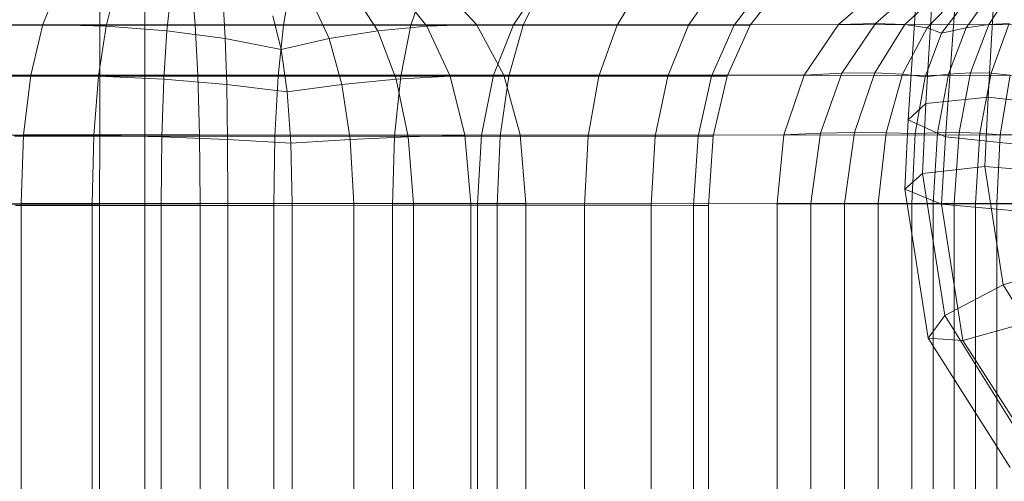
# Model space of a CAD drawing. Units: millimetres. Extents: x -3500 to 1190, y -3183 to 422.
# Drawn here: x -1868 to -1835, y -1368 to -1352 of the extents above; entities that cross this region are included whole.
import ezdxf

# ---------------------------------------------------------------- set-up
doc = ezdxf.new("R2010")
doc.units = ezdxf.units.MM
doc.header["$MEASUREMENT"] = 0
doc.layers.add('Лошадь- повозка', color=7, linetype='Continuous', lineweight=30)
doc.layers.add('МАФЫ НАШИ', color=250, linetype='Continuous', lineweight=25)

# ---------------------------------------------------------------- blocks, each defined once
blk = doc.blocks.new('шлд')
at = {"layer": 'Лошадь- повозка', "color": 250, "linetype": 'Continuous', "lineweight": 18}
for p, q in [((-1834.551, -1344.762), (-1835.118, -1354.631)), ((-1835.118, -1354.631), (-1834.551, -1344.762)), ((-1836.649, -1345.065), (-1837.239, -1354.843)), ((-1837.239, -1354.843), (-1836.649, -1345.065)), ((-1837.839, -1355.4), (-1837.209, -1345.835)), ((-1836.565, -1355.975), (-1835.902, -1346.62)), ((-1835.902, -1346.62), (-1836.565, -1355.975)), ((-1867.3, -1352.154), (-1866.727, -1350.748)), ((-1866.727, -1350.748), (-1867.3, -1352.154)), ((-1865.357, -1352.163), (-1865.354, -1350.754)), ((-1865.354, -1350.754), (-1865.357, -1352.163)), ((-1864.786, -1350.814), (-1865.145, -1352.206)), ((-1863.825, -1352.18), (-1863.825, -1350.765)), ((-1863.825, -1350.765), (-1863.825, -1352.18)), ((-1863.825, -1352.18), (-1863.825, -1350.765)), ((-1863.825, -1350.765), (-1863.825, -1352.18)), ((-1862.106, -1352.159), (-1862.233, -1350.751)), ((-1862.233, -1350.751), (-1862.106, -1352.159)), ((-1859.107, -1352.18), (-1858.857, -1350.764)), ((-1858.857, -1350.764), (-1859.107, -1352.18)), ((-1859.107, -1352.18), (-1858.857, -1350.764)), ((-1858.857, -1350.764), (-1859.107, -1352.18)), ((-1854.228, -1352.206), (-1855.328, -1350.814)), ((-1855.328, -1350.814), (-1854.228, -1352.206)), ((-1854.769, -1352.179), (-1854.285, -1350.764)), ((-1854.285, -1350.764), (-1854.769, -1352.179)), ((-1854.769, -1352.179), (-1854.285, -1350.764)), ((-1854.285, -1350.764), (-1854.769, -1352.179)), ((-1853.844, -1350.748), (-1852.538, -1352.154)), ((-1852.538, -1352.154), (-1853.844, -1350.748)), ((-1851.272, -1352.16), (-1850.321, -1350.752)), ((-1850.321, -1350.752), (-1851.272, -1352.16)), ((-1850.943, -1352.178), (-1850.254, -1350.763)), ((-1850.254, -1350.763), (-1850.943, -1352.178)), ((-1850.943, -1352.178), (-1850.254, -1350.763)), ((-1850.254, -1350.763), (-1850.943, -1352.178)), ((-1847.751, -1352.178), (-1846.893, -1350.763)), ((-1846.893, -1350.763), (-1847.751, -1352.178)), ((-1847.751, -1352.178), (-1846.893, -1350.763)), ((-1846.893, -1350.763), (-1847.751, -1352.178)), ((-1845.318, -1352.179), (-1844.329, -1350.764)), ((-1844.329, -1350.764), (-1845.318, -1352.179)), ((-1845.318, -1352.179), (-1844.329, -1350.764)), ((-1844.329, -1350.764), (-1845.318, -1352.179)), ((-1843.765, -1352.18), (-1842.693, -1350.764)), ((-1842.693, -1350.764), (-1843.765, -1352.18)), ((-1843.765, -1352.18), (-1842.693, -1350.764)), ((-1842.693, -1350.764), (-1843.765, -1352.18)), ((-1843.221, -1352.18), (-1842.12, -1350.765)), ((-1842.12, -1350.765), (-1843.221, -1352.18)), ((-1838.593, -1350.748), (-1840.216, -1352.154)), ((-1840.216, -1352.154), (-1838.593, -1350.748)), ((-1838.955, -1352.114), (-1837.413, -1350.762)), ((-1837.413, -1350.762), (-1838.955, -1352.114)), ((-1837.949, -1352.15), (-1836.573, -1350.878)), ((-1836.573, -1350.878), (-1837.949, -1352.15)), ((-1834.252, -1350.878), (-1835.098, -1352.15)), ((-1862.929, -1351.021), (-1863.074, -1352.364)), ((-1855.898, -1352.364), (-1856.761, -1351.021)), ((-1856.761, -1351.021), (-1855.898, -1352.364)), ((-1837.199, -1352.263), (-1836.074, -1351.097)), ((-1836.074, -1351.097), (-1837.199, -1352.263)), ((-1835.035, -1351.097), (-1835.864, -1352.263)), ((-1861.158, -1351.371), (-1861.087, -1352.628)), ((-1857.55, -1352.628), (-1858.142, -1351.371)), ((-1858.142, -1351.371), (-1857.55, -1352.628)), ((-1836.704, -1352.452), (-1835.917, -1351.417)), ((-1835.917, -1351.417), (-1836.704, -1352.452)), ((-1859.183, -1352.999), (-1859.472, -1351.862)), ((-1859.472, -1351.862), (-1859.183, -1352.999)), ((-1851.272, -1352.16), (-1876.805, -1352.154)), ((-1863.825, -1352.18), (-1868.544, -1352.18)), ((-1868.544, -1352.18), (-1863.825, -1352.18)), ((-1868.294, -1352.166), (-1865.357, -1352.163)), ((-1867.709, -1353.873), (-1867.3, -1352.154)), ((-1867.3, -1352.154), (-1867.709, -1353.873)), ((-1867.3, -1352.154), (-1865.145, -1352.206)), ((-1865.145, -1352.206), (-1867.3, -1352.154)), ((-1862.106, -1352.159), (-1867.3, -1352.154)), ((-1865.145, -1352.206), (-1865.403, -1353.909)), ((-1865.36, -1353.886), (-1865.357, -1352.163)), ((-1865.357, -1352.163), (-1865.36, -1353.886)), ((-1865.357, -1352.163), (-1862.106, -1352.159)), ((-1865.145, -1352.206), (-1863.074, -1352.364)), ((-1863.074, -1352.364), (-1865.145, -1352.206)), ((-1863.825, -1353.91), (-1863.825, -1352.18)), ((-1859.107, -1352.18), (-1863.825, -1352.18)), ((-1863.825, -1352.18), (-1863.825, -1353.91)), ((-1863.825, -1353.91), (-1863.825, -1352.18)), ((-1863.825, -1352.18), (-1859.107, -1352.18)), ((-1863.825, -1352.18), (-1863.825, -1353.91)), ((-1862.016, -1353.88), (-1862.106, -1352.159)), ((-1862.106, -1352.159), (-1862.016, -1353.88)), ((-1859.286, -1353.91), (-1859.107, -1352.18)), ((-1859.107, -1352.18), (-1859.286, -1353.91)), ((-1859.286, -1353.91), (-1859.107, -1352.18)), ((-1859.107, -1352.18), (-1859.286, -1353.91)), ((-1854.769, -1352.179), (-1859.107, -1352.18)), ((-1859.107, -1352.18), (-1854.769, -1352.179)), ((-1855.898, -1352.364), (-1854.228, -1352.206)), ((-1855.114, -1353.908), (-1854.769, -1352.179)), ((-1854.769, -1352.179), (-1855.114, -1353.908)), ((-1855.114, -1353.908), (-1854.769, -1352.179)), ((-1854.769, -1352.179), (-1855.114, -1353.908)), ((-1850.943, -1352.178), (-1854.769, -1352.179)), ((-1854.769, -1352.179), (-1850.943, -1352.178)), ((-1854.228, -1352.206), (-1852.538, -1352.154)), ((-1853.427, -1353.909), (-1854.228, -1352.206)), ((-1854.228, -1352.206), (-1853.427, -1353.909)), ((-1852.538, -1352.154), (-1851.604, -1353.873)), ((-1851.604, -1353.873), (-1852.538, -1352.154)), ((-1852.538, -1352.154), (-1817.853, -1352.169)), ((-1851.952, -1353.881), (-1851.272, -1352.16)), ((-1851.272, -1352.16), (-1851.952, -1353.881)), ((-1851.434, -1353.907), (-1850.943, -1352.178)), ((-1850.943, -1352.178), (-1851.434, -1353.907)), ((-1851.434, -1353.907), (-1850.943, -1352.178)), ((-1850.943, -1352.178), (-1851.434, -1353.907)), ((-1840.216, -1352.154), (-1851.272, -1352.16)), ((-1847.751, -1352.178), (-1850.943, -1352.178)), ((-1850.943, -1352.178), (-1847.751, -1352.178)), ((-1848.365, -1353.907), (-1847.751, -1352.178)), ((-1847.751, -1352.178), (-1848.365, -1353.907)), ((-1848.365, -1353.907), (-1847.751, -1352.178)), ((-1847.751, -1352.178), (-1848.365, -1353.907)), ((-1845.318, -1352.179), (-1847.751, -1352.178)), ((-1847.751, -1352.178), (-1845.318, -1352.179)), ((-1846.024, -1353.908), (-1845.318, -1352.179)), ((-1845.318, -1352.179), (-1846.024, -1353.908)), ((-1846.024, -1353.908), (-1845.318, -1352.179)), ((-1845.318, -1352.179), (-1846.024, -1353.908)), ((-1843.765, -1352.18), (-1845.318, -1352.179)), ((-1845.318, -1352.179), (-1843.765, -1352.18)), ((-1844.531, -1353.91), (-1843.765, -1352.18)), ((-1843.765, -1352.18), (-1844.531, -1353.91)), ((-1844.531, -1353.91), (-1843.765, -1352.18)), ((-1843.765, -1352.18), (-1844.531, -1353.91)), ((-1844.007, -1353.91), (-1843.221, -1352.18)), ((-1843.221, -1352.18), (-1844.007, -1353.91)), ((-1843.221, -1352.18), (-1843.765, -1352.18)), ((-1843.765, -1352.18), (-1843.221, -1352.18)), ((-1840.216, -1352.154), (-1841.376, -1353.873)), ((-1841.376, -1353.873), (-1840.216, -1352.154)), ((-1838.955, -1352.114), (-1840.216, -1352.154)), ((-1840.093, -1353.812), (-1838.955, -1352.114)), ((-1838.955, -1352.114), (-1840.093, -1353.812)), ((-1838.98, -1353.802), (-1837.949, -1352.15)), ((-1837.949, -1352.15), (-1838.98, -1353.802)), ((-1837.949, -1352.15), (-1838.955, -1352.114)), ((-1838.039, -1353.844), (-1837.199, -1352.263)), ((-1837.199, -1352.263), (-1838.039, -1353.844)), ((-1837.199, -1352.263), (-1837.949, -1352.15)), ((-1836.704, -1352.452), (-1837.199, -1352.263)), ((-1835.864, -1352.263), (-1836.704, -1352.452)), ((-1836.704, -1352.452), (-1835.864, -1352.263)), ((-1835.864, -1352.263), (-1836.467, -1353.844)), ((-1835.098, -1352.15), (-1835.864, -1352.263)), ((-1835.864, -1352.263), (-1835.098, -1352.15)), ((-1835.098, -1352.15), (-1835.716, -1353.802)), ((-1834.406, -1352.114), (-1835.098, -1352.15)), ((-1835.098, -1352.15), (-1834.406, -1352.114)), ((-1834.406, -1352.114), (-1835.015, -1353.812)), ((-1863.074, -1352.364), (-1863.179, -1354.015)), ((-1863.074, -1352.364), (-1861.087, -1352.628)), ((-1861.087, -1352.628), (-1863.074, -1352.364)), ((-1861.087, -1352.628), (-1861.037, -1354.193)), ((-1861.087, -1352.628), (-1859.183, -1352.999)), ((-1859.183, -1352.999), (-1861.087, -1352.628)), ((-1859.183, -1352.999), (-1857.55, -1352.628)), ((-1857.55, -1352.628), (-1855.898, -1352.364)), ((-1857.113, -1354.193), (-1857.55, -1352.628)), ((-1857.55, -1352.628), (-1857.113, -1354.193)), ((-1855.263, -1354.015), (-1855.898, -1352.364)), ((-1855.898, -1352.364), (-1855.263, -1354.015)), ((-1837.267, -1353.936), (-1836.704, -1352.452)), ((-1836.704, -1352.452), (-1837.267, -1353.936)), ((-1858.977, -1354.442), (-1859.183, -1352.999)), ((-1859.183, -1352.999), (-1858.977, -1354.442)), ((-1851.952, -1353.881), (-1877.504, -1353.873)), ((-1868.411, -1353.891), (-1865.36, -1353.886)), ((-1863.825, -1353.91), (-1868.365, -1353.91)), ((-1868.365, -1353.91), (-1863.825, -1353.91)), ((-1867.954, -1355.904), (-1867.709, -1353.873)), ((-1867.709, -1353.873), (-1867.954, -1355.904)), ((-1867.709, -1353.873), (-1865.403, -1353.909)), ((-1865.403, -1353.909), (-1867.709, -1353.873)), ((-1862.016, -1353.88), (-1867.709, -1353.873)), ((-1865.403, -1353.909), (-1865.558, -1355.923)), ((-1865.403, -1353.909), (-1863.179, -1354.015)), ((-1863.179, -1354.015), (-1865.403, -1353.909)), ((-1865.361, -1355.921), (-1865.36, -1353.886)), ((-1865.36, -1353.886), (-1865.361, -1355.921)), ((-1865.36, -1353.886), (-1862.016, -1353.88)), ((-1863.825, -1355.955), (-1863.825, -1353.91)), ((-1859.286, -1353.91), (-1863.825, -1353.91)), ((-1863.825, -1353.91), (-1863.825, -1355.955)), ((-1863.825, -1355.955), (-1863.825, -1353.91)), ((-1863.825, -1353.91), (-1859.286, -1353.91)), ((-1863.825, -1353.91), (-1863.825, -1355.955)), ((-1863.179, -1354.015), (-1863.242, -1355.977)), ((-1863.179, -1354.015), (-1861.037, -1354.193)), ((-1861.037, -1354.193), (-1863.179, -1354.015)), ((-1861.961, -1355.914), (-1862.016, -1353.88)), ((-1862.016, -1353.88), (-1861.961, -1355.914)), ((-1859.393, -1355.954), (-1859.286, -1353.91)), ((-1859.286, -1353.91), (-1859.393, -1355.954)), ((-1859.393, -1355.954), (-1859.286, -1353.91)), ((-1859.286, -1353.91), (-1859.393, -1355.954)), ((-1855.114, -1353.908), (-1859.286, -1353.91)), ((-1859.286, -1353.91), (-1855.114, -1353.908)), ((-1857.113, -1354.193), (-1855.263, -1354.015)), ((-1855.322, -1355.952), (-1855.114, -1353.908)), ((-1855.114, -1353.908), (-1855.322, -1355.952)), ((-1855.322, -1355.952), (-1855.114, -1353.908)), ((-1855.114, -1353.908), (-1855.322, -1355.952)), ((-1855.263, -1354.015), (-1853.427, -1353.909)), ((-1854.856, -1355.977), (-1855.263, -1354.015)), ((-1855.263, -1354.015), (-1854.856, -1355.977)), ((-1851.434, -1353.907), (-1855.114, -1353.908)), ((-1855.114, -1353.908), (-1851.434, -1353.907)), ((-1853.427, -1353.909), (-1851.604, -1353.873)), ((-1852.927, -1355.923), (-1853.427, -1353.909)), ((-1853.427, -1353.909), (-1852.927, -1355.923)), ((-1852.359, -1355.916), (-1851.952, -1353.881)), ((-1851.952, -1353.881), (-1852.359, -1355.916)), ((-1841.376, -1353.873), (-1851.952, -1353.881)), ((-1851.729, -1355.95), (-1851.434, -1353.907)), ((-1851.434, -1353.907), (-1851.729, -1355.95)), ((-1851.729, -1355.95), (-1851.434, -1353.907)), ((-1851.434, -1353.907), (-1851.729, -1355.95)), ((-1851.604, -1353.873), (-1851.045, -1355.904)), ((-1851.045, -1355.904), (-1851.604, -1353.873)), ((-1851.604, -1353.873), (-1817.371, -1353.894)), ((-1848.365, -1353.907), (-1851.434, -1353.907)), ((-1851.434, -1353.907), (-1848.365, -1353.907)), ((-1848.732, -1355.95), (-1848.365, -1353.907)), ((-1848.365, -1353.907), (-1848.732, -1355.95)), ((-1848.732, -1355.95), (-1848.365, -1353.907)), ((-1848.365, -1353.907), (-1848.732, -1355.95)), ((-1846.024, -1353.908), (-1848.365, -1353.907)), ((-1848.365, -1353.907), (-1846.024, -1353.908)), ((-1846.447, -1355.952), (-1846.024, -1353.908)), ((-1846.024, -1353.908), (-1846.447, -1355.952)), ((-1846.447, -1355.952), (-1846.024, -1353.908)), ((-1846.024, -1353.908), (-1846.447, -1355.952)), ((-1844.531, -1353.91), (-1846.024, -1353.908)), ((-1846.024, -1353.908), (-1844.531, -1353.91)), ((-1844.991, -1355.954), (-1844.531, -1353.91)), ((-1844.531, -1353.91), (-1844.991, -1355.954)), ((-1844.991, -1355.954), (-1844.531, -1353.91)), ((-1844.531, -1353.91), (-1844.991, -1355.954)), ((-1844.007, -1353.91), (-1844.531, -1353.91)), ((-1844.531, -1353.91), (-1844.007, -1353.91)), ((-1844.479, -1355.955), (-1844.007, -1353.91)), ((-1844.007, -1353.91), (-1844.479, -1355.955)), ((-1841.376, -1353.873), (-1842.071, -1355.904)), ((-1842.071, -1355.904), (-1841.376, -1353.873)), ((-1840.093, -1353.812), (-1841.376, -1353.873)), ((-1840.827, -1355.857), (-1840.093, -1353.812)), ((-1840.093, -1353.812), (-1840.827, -1355.857)), ((-1838.98, -1353.802), (-1840.093, -1353.812)), ((-1839.667, -1355.835), (-1838.98, -1353.802)), ((-1838.98, -1353.802), (-1839.667, -1355.835)), ((-1838.039, -1353.844), (-1838.98, -1353.802)), ((-1838.593, -1355.839), (-1838.039, -1353.844)), ((-1838.039, -1353.844), (-1838.593, -1355.839)), ((-1837.267, -1353.936), (-1838.039, -1353.844)), ((-1837.604, -1355.868), (-1837.267, -1353.936)), ((-1837.267, -1353.936), (-1837.604, -1355.868)), ((-1836.467, -1353.844), (-1837.267, -1353.936)), ((-1837.267, -1353.936), (-1836.467, -1353.844)), ((-1836.467, -1353.844), (-1836.843, -1355.839)), ((-1835.716, -1353.802), (-1836.467, -1353.844)), ((-1836.467, -1353.844), (-1835.716, -1353.802)), ((-1835.716, -1353.802), (-1836.107, -1355.835)), ((-1835.015, -1353.812), (-1835.716, -1353.802)), ((-1835.716, -1353.802), (-1835.015, -1353.812)), ((-1835.015, -1353.812), (-1835.396, -1355.857)), ((-1834.364, -1353.873), (-1835.015, -1353.812)), ((-1835.015, -1353.812), (-1834.364, -1353.873)), ((-1834.709, -1355.904), (-1834.364, -1353.873)), ((-1834.364, -1353.873), (-1834.709, -1355.904)), ((-1861.037, -1354.193), (-1861.007, -1356.066)), ((-1861.037, -1354.193), (-1858.977, -1354.442)), ((-1858.977, -1354.442), (-1861.037, -1354.193)), ((-1858.977, -1354.442), (-1857.113, -1354.193)), ((-1856.831, -1356.067), (-1857.113, -1354.193)), ((-1857.113, -1354.193), (-1856.831, -1356.067)), ((-1858.853, -1356.192), (-1858.977, -1354.442)), ((-1858.977, -1354.442), (-1858.853, -1356.192)), ((-1835.118, -1354.631), (-1837.239, -1354.843)), ((-1835.118, -1354.631), (-1835.233, -1356.991)), ((-1835.233, -1356.991), (-1835.118, -1354.631)), ((-1832.716, -1354.888), (-1835.118, -1354.631)), ((-1837.239, -1354.843), (-1837.839, -1355.4)), ((-1837.839, -1355.4), (-1837.239, -1354.843)), ((-1837.239, -1354.843), (-1837.353, -1357.226)), ((-1837.353, -1357.226), (-1837.239, -1354.843)), ((-1837.958, -1357.755), (-1837.839, -1355.4)), ((-1837.839, -1355.4), (-1836.565, -1355.975)), ((-1836.565, -1355.975), (-1837.839, -1355.4)), ((-1852.359, -1355.916), (-1877.923, -1355.904)), ((-1868.48, -1355.928), (-1865.361, -1355.921)), ((-1863.825, -1355.955), (-1868.258, -1355.954)), ((-1868.258, -1355.954), (-1863.825, -1355.955)), ((-1868.036, -1358.248), (-1867.954, -1355.904)), ((-1867.954, -1355.904), (-1868.036, -1358.248)), ((-1867.954, -1355.904), (-1865.558, -1355.923)), ((-1865.558, -1355.923), (-1867.954, -1355.904)), ((-1861.961, -1355.914), (-1867.954, -1355.904)), ((-1865.558, -1355.923), (-1865.611, -1358.248)), ((-1865.558, -1355.923), (-1863.242, -1355.977)), ((-1863.242, -1355.977), (-1865.558, -1355.923)), ((-1865.362, -1358.271), (-1865.361, -1355.921)), ((-1865.361, -1355.921), (-1865.362, -1358.271)), ((-1865.361, -1355.921), (-1861.961, -1355.914)), ((-1859.393, -1355.954), (-1863.825, -1355.955)), ((-1863.825, -1355.955), (-1859.393, -1355.954)), ((-1863.825, -1358.314), (-1863.825, -1355.955)), ((-1863.825, -1355.955), (-1863.825, -1358.314)), ((-1863.825, -1358.314), (-1863.825, -1355.955)), ((-1863.825, -1355.955), (-1863.825, -1358.314)), ((-1863.242, -1355.977), (-1863.265, -1358.248)), ((-1863.242, -1355.977), (-1861.007, -1356.066)), ((-1861.007, -1356.066), (-1863.242, -1355.977)), ((-1861.943, -1358.261), (-1861.961, -1355.914)), ((-1861.961, -1355.914), (-1861.943, -1358.261)), ((-1859.428, -1358.314), (-1859.393, -1355.954)), ((-1859.393, -1355.954), (-1859.428, -1358.314)), ((-1859.428, -1358.314), (-1859.393, -1355.954)), ((-1859.393, -1355.954), (-1859.428, -1358.314)), ((-1855.322, -1355.952), (-1859.393, -1355.954)), ((-1859.393, -1355.954), (-1855.322, -1355.952)), ((-1856.831, -1356.067), (-1854.856, -1355.977)), ((-1855.391, -1358.31), (-1855.322, -1355.952)), ((-1855.322, -1355.952), (-1855.391, -1358.31)), ((-1855.391, -1358.31), (-1855.322, -1355.952)), ((-1855.322, -1355.952), (-1855.391, -1358.31)), ((-1851.729, -1355.95), (-1855.322, -1355.952)), ((-1855.322, -1355.952), (-1851.729, -1355.95)), ((-1854.856, -1355.977), (-1852.927, -1355.923)), ((-1854.676, -1358.248), (-1854.856, -1355.977)), ((-1854.856, -1355.977), (-1854.676, -1358.248)), ((-1852.927, -1355.923), (-1851.045, -1355.904)), ((-1852.728, -1358.248), (-1852.927, -1355.923)), ((-1852.927, -1355.923), (-1852.728, -1358.248)), ((-1852.495, -1358.263), (-1852.359, -1355.916)), ((-1852.359, -1355.916), (-1852.495, -1358.263)), ((-1842.071, -1355.904), (-1852.359, -1355.916)), ((-1851.828, -1358.308), (-1851.729, -1355.95)), ((-1851.729, -1355.95), (-1851.828, -1358.308)), ((-1851.828, -1358.308), (-1851.729, -1355.95)), ((-1851.729, -1355.95), (-1851.828, -1358.308)), ((-1848.732, -1355.95), (-1851.729, -1355.95)), ((-1851.729, -1355.95), (-1848.732, -1355.95)), ((-1851.045, -1355.904), (-1850.858, -1358.248)), ((-1850.858, -1358.248), (-1851.045, -1355.904)), ((-1851.045, -1355.904), (-1817.081, -1355.933)), ((-1848.855, -1358.308), (-1848.732, -1355.95)), ((-1848.732, -1355.95), (-1848.855, -1358.308)), ((-1848.855, -1358.308), (-1848.732, -1355.95)), ((-1848.732, -1355.95), (-1848.855, -1358.308)), ((-1846.447, -1355.952), (-1848.732, -1355.95)), ((-1848.732, -1355.95), (-1846.447, -1355.952)), ((-1846.589, -1358.31), (-1846.447, -1355.952)), ((-1846.447, -1355.952), (-1846.589, -1358.31)), ((-1846.589, -1358.31), (-1846.447, -1355.952)), ((-1846.447, -1355.952), (-1846.589, -1358.31)), ((-1844.991, -1355.954), (-1846.447, -1355.952)), ((-1846.447, -1355.952), (-1844.991, -1355.954)), ((-1845.144, -1358.314), (-1844.991, -1355.954)), ((-1844.991, -1355.954), (-1845.144, -1358.314)), ((-1845.144, -1358.314), (-1844.991, -1355.954)), ((-1844.991, -1355.954), (-1845.144, -1358.314)), ((-1844.479, -1355.955), (-1844.991, -1355.954)), ((-1844.991, -1355.954), (-1844.479, -1355.955)), ((-1844.636, -1358.314), (-1844.479, -1355.955)), ((-1844.479, -1355.955), (-1844.636, -1358.314)), ((-1842.071, -1355.904), (-1842.303, -1358.248)), ((-1842.303, -1358.248), (-1842.071, -1355.904)), ((-1840.827, -1355.857), (-1842.071, -1355.904)), ((-1841.157, -1358.248), (-1840.827, -1355.857)), ((-1840.827, -1355.857), (-1841.157, -1358.248)), ((-1839.667, -1355.835), (-1840.827, -1355.857)), ((-1840.01, -1358.248), (-1839.667, -1355.835)), ((-1839.667, -1355.835), (-1840.01, -1358.248)), ((-1838.593, -1355.839), (-1839.667, -1355.835)), ((-1838.864, -1358.248), (-1838.593, -1355.839)), ((-1838.593, -1355.839), (-1838.864, -1358.248)), ((-1837.604, -1355.868), (-1838.593, -1355.839)), ((-1837.717, -1358.248), (-1837.604, -1355.868)), ((-1837.604, -1355.868), (-1837.717, -1358.248)), ((-1836.843, -1355.839), (-1837.604, -1355.868)), ((-1837.604, -1355.868), (-1836.843, -1355.839)), ((-1836.843, -1355.839), (-1836.994, -1358.248)), ((-1836.107, -1355.835), (-1836.843, -1355.839)), ((-1836.843, -1355.839), (-1836.107, -1355.835)), ((-1836.565, -1355.975), (-1836.702, -1358.274)), ((-1834.163, -1356.232), (-1836.565, -1355.975)), ((-1836.565, -1355.975), (-1834.163, -1356.232)), ((-1836.107, -1355.835), (-1836.27, -1358.248)), ((-1835.396, -1355.857), (-1836.107, -1355.835)), ((-1836.107, -1355.835), (-1835.396, -1355.857)), ((-1835.396, -1355.857), (-1835.547, -1358.248)), ((-1834.709, -1355.904), (-1835.396, -1355.857)), ((-1835.396, -1355.857), (-1834.709, -1355.904)), ((-1834.824, -1358.248), (-1834.709, -1355.904)), ((-1834.709, -1355.904), (-1834.824, -1358.248)), ((-1827.212, -1355.909), (-1834.709, -1355.904)), ((-1861.007, -1356.066), (-1860.999, -1358.248)), ((-1861.007, -1356.066), (-1858.853, -1356.192)), ((-1858.853, -1356.192), (-1861.007, -1356.066)), ((-1858.853, -1356.192), (-1856.831, -1356.067)), ((-1858.812, -1358.248), (-1858.853, -1356.192)), ((-1858.853, -1356.192), (-1858.812, -1358.248)), ((-1856.705, -1358.248), (-1856.831, -1356.067)), ((-1856.831, -1356.067), (-1856.705, -1358.248)), ((-1837.353, -1357.226), (-1835.233, -1356.991)), ((-1835.233, -1356.991), (-1834.611, -1361.016)), ((-1834.611, -1361.016), (-1835.233, -1356.991)), ((-1835.233, -1356.991), (-1832.828, -1357.189)), ((-1837.958, -1357.755), (-1837.353, -1357.226)), ((-1837.353, -1357.226), (-1837.958, -1357.755)), ((-1837.353, -1357.226), (-1836.59, -1362.057)), ((-1836.59, -1362.057), (-1837.353, -1357.226)), ((-1837.155, -1362.831), (-1837.958, -1357.755)), ((-1836.702, -1358.274), (-1837.958, -1357.755)), ((-1837.958, -1357.755), (-1836.702, -1358.274)), ((-1852.495, -1358.263), (-1878.063, -1358.248)), ((-1878.063, -1358.248), (-1852.495, -1358.263)), ((-1868.504, -1358.279), (-1865.362, -1358.271)), ((-1865.362, -1358.271), (-1868.504, -1358.279)), ((-1863.825, -1358.314), (-1868.222, -1358.314)), ((-1868.222, -1358.314), (-1863.825, -1358.314)), ((-1868.222, -1358.314), (-1863.825, -1358.314)), ((-1863.825, -1358.314), (-1868.222, -1358.314)), ((-1861.943, -1358.261), (-1868.036, -1358.248)), ((-1868.036, -1358.248), (-1868.036, -1368.248)), ((-1865.611, -1358.248), (-1868.036, -1358.248)), ((-1868.036, -1358.248), (-1861.943, -1358.261)), ((-1868.036, -1358.248), (-1865.611, -1358.248)), ((-1863.265, -1358.248), (-1865.611, -1358.248)), ((-1865.611, -1358.248), (-1865.611, -1368.248)), ((-1865.611, -1358.248), (-1863.265, -1358.248)), ((-1865.362, -1358.271), (-1861.943, -1358.261)), ((-1861.943, -1358.261), (-1865.362, -1358.271)), ((-1865.362, -1368.225), (-1865.362, -1358.271)), ((-1863.825, -1368.182), (-1863.825, -1358.314)), ((-1859.428, -1358.314), (-1863.825, -1358.314)), ((-1863.825, -1368.182), (-1863.825, -1358.314)), ((-1863.825, -1358.314), (-1859.428, -1358.314)), ((-1863.825, -1358.314), (-1859.428, -1358.314)), ((-1859.428, -1358.314), (-1863.825, -1358.314)), ((-1860.999, -1358.248), (-1863.265, -1358.248)), ((-1863.265, -1358.248), (-1863.265, -1368.248)), ((-1863.265, -1358.248), (-1860.999, -1358.248)), ((-1861.943, -1368.234), (-1861.943, -1358.261)), ((-1858.812, -1358.248), (-1860.999, -1358.248)), ((-1860.999, -1358.248), (-1860.999, -1368.248)), ((-1860.999, -1358.248), (-1858.812, -1358.248)), ((-1855.391, -1358.31), (-1859.428, -1358.314)), ((-1859.428, -1358.314), (-1855.391, -1358.31)), ((-1859.428, -1358.314), (-1855.391, -1358.31)), ((-1855.391, -1358.31), (-1859.428, -1358.314)), ((-1859.428, -1368.182), (-1859.428, -1358.314)), ((-1859.428, -1368.182), (-1859.428, -1358.314)), ((-1856.705, -1358.248), (-1858.812, -1358.248)), ((-1858.812, -1368.248), (-1858.812, -1358.248)), ((-1858.812, -1358.248), (-1856.705, -1358.248)), ((-1854.676, -1358.248), (-1856.705, -1358.248)), ((-1856.705, -1368.248), (-1856.705, -1358.248)), ((-1856.705, -1358.248), (-1854.676, -1358.248)), ((-1851.828, -1358.308), (-1855.391, -1358.31)), ((-1855.391, -1358.31), (-1851.828, -1358.308)), ((-1855.391, -1358.31), (-1851.828, -1358.308)), ((-1851.828, -1358.308), (-1855.391, -1358.31)), ((-1855.391, -1368.185), (-1855.391, -1358.31)), ((-1855.391, -1368.185), (-1855.391, -1358.31)), ((-1852.728, -1358.248), (-1854.676, -1358.248)), ((-1854.676, -1368.248), (-1854.676, -1358.248)), ((-1854.676, -1358.248), (-1852.728, -1358.248)), ((-1850.858, -1358.248), (-1852.728, -1358.248)), ((-1852.728, -1368.248), (-1852.728, -1358.248)), ((-1852.728, -1358.248), (-1850.858, -1358.248)), ((-1842.303, -1358.248), (-1852.495, -1358.263)), ((-1852.495, -1358.263), (-1842.303, -1358.248)), ((-1852.495, -1368.233), (-1852.495, -1358.263)), ((-1851.828, -1368.188), (-1851.828, -1358.308)), ((-1848.855, -1358.308), (-1851.828, -1358.308)), ((-1851.828, -1368.188), (-1851.828, -1358.308)), ((-1851.828, -1358.308), (-1848.855, -1358.308)), ((-1851.828, -1358.308), (-1848.855, -1358.308)), ((-1848.855, -1358.308), (-1851.828, -1358.308)), ((-1850.858, -1368.248), (-1850.858, -1358.248)), ((-1850.858, -1358.248), (-1816.985, -1358.286)), ((-1816.985, -1358.286), (-1850.858, -1358.248)), ((-1848.855, -1368.188), (-1848.855, -1358.308)), ((-1846.589, -1358.31), (-1848.855, -1358.308)), ((-1848.855, -1368.188), (-1848.855, -1358.308)), ((-1848.855, -1358.308), (-1846.589, -1358.31)), ((-1848.855, -1358.308), (-1846.589, -1358.31)), ((-1846.589, -1358.31), (-1848.855, -1358.308)), ((-1846.589, -1368.185), (-1846.589, -1358.31)), ((-1845.144, -1358.314), (-1846.589, -1358.31)), ((-1846.589, -1368.185), (-1846.589, -1358.31)), ((-1846.589, -1358.31), (-1845.144, -1358.314)), ((-1846.589, -1358.31), (-1845.144, -1358.314)), ((-1845.144, -1358.314), (-1846.589, -1358.31)), ((-1845.144, -1368.182), (-1845.144, -1358.314)), ((-1844.636, -1358.314), (-1845.144, -1358.314)), ((-1845.144, -1368.182), (-1845.144, -1358.314)), ((-1845.144, -1358.314), (-1844.636, -1358.314)), ((-1845.144, -1358.314), (-1844.636, -1358.314)), ((-1844.636, -1358.314), (-1845.144, -1358.314)), ((-1844.636, -1368.182), (-1844.636, -1358.314)), ((-1842.303, -1368.248), (-1842.303, -1358.248)), ((-1842.303, -1358.248), (-1841.157, -1358.248)), ((-1841.157, -1358.248), (-1842.303, -1358.248)), ((-1841.157, -1358.248), (-1840.01, -1358.248)), ((-1841.157, -1368.248), (-1841.157, -1358.248)), ((-1840.01, -1358.248), (-1841.157, -1358.248)), ((-1840.01, -1358.248), (-1838.864, -1358.248)), ((-1840.01, -1368.248), (-1840.01, -1358.248)), ((-1838.864, -1358.248), (-1840.01, -1358.248)), ((-1838.864, -1358.248), (-1837.717, -1358.248)), ((-1838.864, -1368.248), (-1838.864, -1358.248)), ((-1837.717, -1358.248), (-1838.864, -1358.248)), ((-1837.717, -1358.248), (-1836.994, -1358.248)), ((-1837.717, -1368.248), (-1837.717, -1358.248)), ((-1836.994, -1358.248), (-1837.717, -1358.248)), ((-1836.994, -1358.248), (-1836.27, -1358.248)), ((-1836.27, -1358.248), (-1836.994, -1358.248)), ((-1836.994, -1358.248), (-1836.994, -1368.248)), ((-1836.702, -1358.274), (-1835.981, -1362.914)), ((-1834.309, -1358.481), (-1836.702, -1358.274)), ((-1836.702, -1358.274), (-1834.309, -1358.481)), ((-1836.27, -1358.248), (-1835.547, -1358.248)), ((-1835.547, -1358.248), (-1836.27, -1358.248)), ((-1836.27, -1358.248), (-1836.27, -1368.248)), ((-1835.547, -1358.248), (-1834.824, -1358.248)), ((-1834.824, -1358.248), (-1835.547, -1358.248)), ((-1835.547, -1358.248), (-1835.547, -1368.248)), ((-1827.366, -1358.255), (-1834.824, -1358.248)), ((-1834.824, -1358.248), (-1834.824, -1368.248)), ((-1834.824, -1358.248), (-1827.366, -1358.255)), ((-1834.611, -1361.016), (-1832.348, -1360.345)), ((-1836.59, -1362.057), (-1834.611, -1361.016)), ((-1834.611, -1361.016), (-1832.471, -1364.487)), ((-1832.471, -1364.487), (-1834.611, -1361.016)), ((-1837.155, -1362.831), (-1836.59, -1362.057)), ((-1836.59, -1362.057), (-1837.155, -1362.831)), ((-1836.59, -1362.057), (-1833.986, -1366.237)), ((-1833.986, -1366.237), (-1836.59, -1362.057)), ((-1833.736, -1362.281), (-1835.981, -1362.914)), ((-1835.981, -1362.914), (-1833.736, -1362.281)), ((-1834.372, -1367.237), (-1837.155, -1362.831)), ((-1835.981, -1362.914), (-1837.155, -1362.831)), ((-1837.155, -1362.831), (-1835.981, -1362.914)), ((-1835.981, -1362.914), (-1833.409, -1366.936)), ((-1833.409, -1366.936), (-1835.981, -1362.914))]:
    blk.add_line(p, q, dxfattribs=at)
blk = doc.blocks.new('оеу6у655656')
at = {"layer": 'МАФЫ НАШИ'}
blk.add_arc((5143.61, 2345.112), 1740.091, 89.432054, 270.567946, dxfattribs=at)
blk.add_blockref('шлд', (6824.719, 3716.799), dxfattribs=at)

msp = doc.modelspace()

# ---------------------------------------------------------------- block references
at = {"layer": 'МАФЫ НАШИ'}
msp.add_blockref('оеу6у655656', (-6824.719, -3716.799), dxfattribs=at)

doc.saveas('drawing.dxf')
